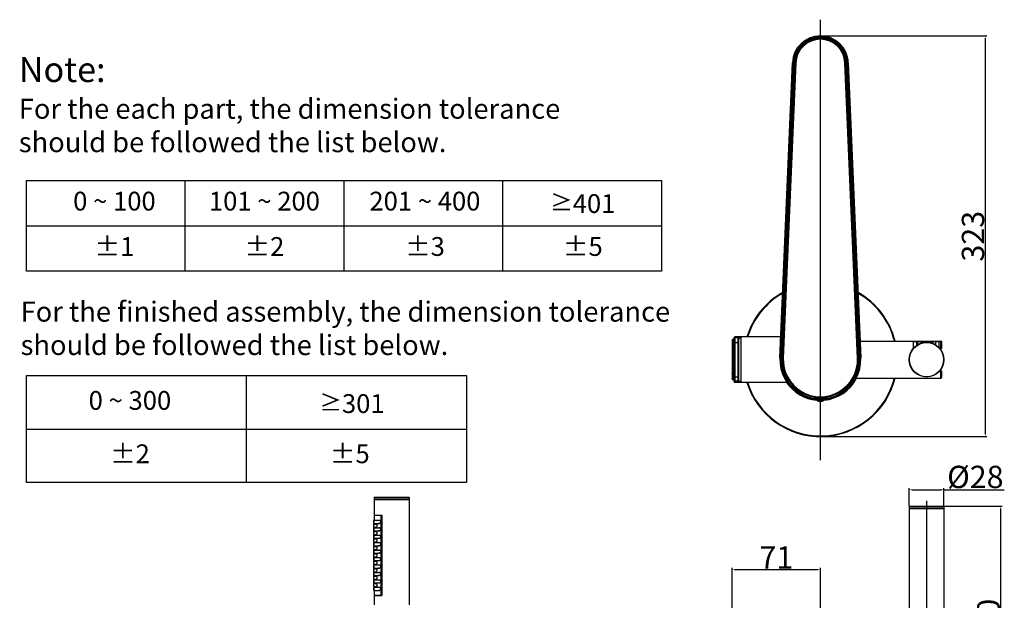
# Model space of a CAD drawing. Extents: x 1616 to 6079, y -3488 to 1953.
# Drawn here: x 5191 to 5985, y 1485 to 1953 of the extents above; entities that cross this region are included whole.
import ezdxf
from ezdxf.lldxf.tags import DXFTag

# ---------------------------------------------------------------- set-up
doc = ezdxf.new("R2010")
doc.units = 0
doc.header["$PDMODE"] = 35
doc.header["$PDSIZE"] = 3
for name, color, linetype in [('02___PRT_ALL_AXES', 7, 'Continuous'), ('1', 7, 'Continuous'), ('粗实线', 7, 'Continuous')]:
    doc.layers.add(name, color=color, linetype=linetype)
doc.styles.get("Standard").update_dxf_attribs({"font": 'arial.ttf', "height": 18})
tags = doc.linetypes.add('CENTER', pattern=[50.8, 31.75, -6.35, 6.35, -6.35]).pattern_tags.tags
tags[10:11] = [DXFTag(74, 4), DXFTag(75, 0), DXFTag(340, '0'), DXFTag(46, 1.0), DXFTag(50, 0.0), DXFTag(44, 0.0), DXFTag(45, 0.0)]
tags[8:9] = [DXFTag(74, 4), DXFTag(75, 0), DXFTag(340, '0'), DXFTag(46, 1.0), DXFTag(50, 0.0), DXFTag(44, 0.0), DXFTag(45, 0.0)]
tags[6:7] = [DXFTag(74, 4), DXFTag(75, 0), DXFTag(340, '0'), DXFTag(46, 1.0), DXFTag(50, 0.0), DXFTag(44, 0.0), DXFTag(45, 0.0)]
tags[4:5] = [DXFTag(74, 4), DXFTag(75, 0), DXFTag(340, '0'), DXFTag(46, 1.0), DXFTag(50, 0.0), DXFTag(44, 0.0), DXFTag(45, 0.0)]
doc.dimstyles.new('ISO-25_WS', dxfattribs={"dimtxt": 15, "dimasz": 2, "dimexe": 1.25, "dimexo": 0.625, "dimtad": 1, "dimdec": 0, "dimdsep": 46, "dimtxsty": 'Standard', "dimcen": 2.5, "dimadec": 0, "dimazin": 0, "dimtfac": 1, "dimtdec": 0, "dimtmove": 0, "dimatfit": 3, "dimfxl": 0, "dimtolj": 1, "dimtzin": 0, "dimarcsym": 0})

# ---------------------------------------------------------------- blocks, each defined once
blk = doc.blocks.new('*D20')
at = {"layer": 'Defpoints', "color": 0}
for p in [(5836.52, 1509.89), (5836.52, 1473.39), (5765.42, 1413.75)]:
    blk.add_point(p, dxfattribs=at)
at = {"layer": '粗实线', "color": 0, "lineweight": -2}
for p, q in [((5765.42, 1414.37), (5765.42, 1511.14)), ((5767.42, 1509.89), (5834.52, 1509.89)), ((5836.52, 1474.01), (5836.52, 1511.14))]:
    blk.add_line(p, q, dxfattribs=at)
at = {"layer": '粗实线', "color": 0}
for points in [[(5767.42, 1510.22), (5767.42, 1509.55), (5765.42, 1509.89)], [(5834.52, 1510.22), (5834.52, 1509.55), (5836.52, 1509.89)]]:
    blk.add_solid(points, dxfattribs=at)
at = {"layer": '粗实线', "color": 0, "insert": (5800.97, 1519.55), "char_height": 18, "attachment_point": 5}
blk.add_mtext('\\A1;71', dxfattribs=at)
blk = doc.blocks.new('*D24')
at = {"layer": 'Defpoints', "color": 0}
for p in [(5836.52, 1939.91), (5838.24, 1616.99), (5969.35, 1616.99)]:
    blk.add_point(p, dxfattribs=at)
at = {"layer": '粗实线', "color": 0, "lineweight": -2}
for p, q in [((5837.15, 1939.91), (5970.6, 1939.91)), ((5969.35, 1937.91), (5969.35, 1618.99)), ((5838.86, 1616.99), (5970.6, 1616.99))]:
    blk.add_line(p, q, dxfattribs=at)
at = {"layer": '粗实线', "color": 0}
for points in [[(5969.02, 1937.91), (5969.68, 1937.91), (5969.35, 1939.91)], [(5969.02, 1618.99), (5969.68, 1618.99), (5969.35, 1616.99)]]:
    blk.add_solid(points, dxfattribs=at)
at = {"layer": '粗实线', "color": 0, "insert": (5959.53, 1778.45), "char_height": 18, "attachment_point": 5, "rotation": 90}
blk.add_mtext('\\A1;323', dxfattribs=at)
blk = doc.blocks.new('*D26')
at = {"layer": 'Defpoints', "color": 0}
for p in [(5936.12, 1574.1), (5908.12, 1560.47), (5936.12, 1560.47)]:
    blk.add_point(p, dxfattribs=at)
at = {"layer": '粗实线', "color": 0, "lineweight": -2}
for p, q in [((5908.12, 1561.09), (5908.12, 1575.35)), ((5910.12, 1574.1), (5934.12, 1574.1)), ((5936.12, 1561.09), (5936.12, 1575.35)), ((5936.12, 1574.1), (5984.78, 1574.1))]:
    blk.add_line(p, q, dxfattribs=at)
at = {"layer": '粗实线', "color": 0}
for points in [[(5910.12, 1574.43), (5910.12, 1573.76), (5908.12, 1574.1)], [(5934.12, 1574.43), (5934.12, 1573.76), (5936.12, 1574.1)]]:
    blk.add_solid(points, dxfattribs=at)
at = {"layer": '粗实线', "color": 0, "insert": (5961.45, 1584.42), "char_height": 18, "attachment_point": 5}
blk.add_mtext('\\A1;%%C28', dxfattribs=at)
blk = doc.blocks.new('*D27')
at = {"layer": 'Defpoints', "color": 0}
for p in [(5935.87, 1560.72), (5936.12, 1370.72), (5981.78, 1370.72)]:
    blk.add_point(p, dxfattribs=at)
at = {"layer": '粗实线', "color": 0, "lineweight": -2}
for p, q in [((5936.5, 1560.72), (5983.03, 1560.72)), ((5981.78, 1558.72), (5981.78, 1372.72)), ((5936.75, 1370.72), (5983.03, 1370.72))]:
    blk.add_line(p, q, dxfattribs=at)
at = {"layer": '粗实线', "color": 0}
for points in [[(5981.45, 1558.72), (5982.11, 1558.72), (5981.78, 1560.72)], [(5981.45, 1372.72), (5982.11, 1372.72), (5981.78, 1370.72)]]:
    blk.add_solid(points, dxfattribs=at)
at = {"layer": '粗实线', "color": 0, "insert": (5971.97, 1465.72), "char_height": 18, "attachment_point": 5, "rotation": 90}
blk.add_mtext('\\A1;190', dxfattribs=at)

msp = doc.modelspace()

# ---------------------------------------------------------------- linework, layer by layer
at = {"color": 0, "linetype": 'CENTER', "ltscale": 2}
for p, q in [((5836.52, 1597.83), (5836.52, 1952.99)), ((5922.12, 1565.2), (5922.12, 1285.42)), ((5836.52, 641.5), (5836.52, 1510.89))]:
    msp.add_line(p, q, dxfattribs=at)
at = {"color": 0, "linetype": 'Continuous'}
for p, q in [((5803.95, 1680.34), (5814.02, 1918.34)), ((5804.45, 1680.32), (5814.52, 1918.32)), ((5804.95, 1680.3), (5815.02, 1918.3)), ((5805.89, 1680.26), (5815.96, 1918.26)), ((5816.22, 1918.25), (5806.15, 1680.25)), ((5816.69, 1918.23), (5806.62, 1680.23)), ((5814.02, 1918.34), (5814.52, 1918.32)), ((5816.69, 1918.23), (5815.02, 1918.3)), ((5858.02, 1918.3), (5856.35, 1918.23)), ((5866.42, 1680.23), (5856.35, 1918.23)), ((5866.89, 1680.25), (5856.82, 1918.25)), ((5857.08, 1918.26), (5867.15, 1680.26)), ((5858.02, 1918.3), (5868.09, 1680.3)), ((5859.02, 1918.34), (5858.52, 1918.32)), ((5858.52, 1918.32), (5868.59, 1680.32)), ((5859.02, 1918.34), (5869.09, 1680.34)), ((5765.42, 1694.6), (5765.42, 1663.34)), ((5766.46, 1695.33), (5765.75, 1695.07)), ((5765.75, 1695.07), (5765.75, 1662.87)), ((5766.46, 1695.02), (5765.75, 1694.77)), ((5766.46, 1694.53), (5765.75, 1694.27)), ((5766.46, 1690.95), (5765.75, 1690.69)), ((5766.46, 1695.33), (5766.46, 1662.61)), ((5767.12, 1661.17), (5767.12, 1696.77)), ((5767.62, 1697.27), (5767.62, 1660.67)), ((5767.62, 1696.93), (5772.42, 1696.93)), ((5771.08, 1696.45), (5767.62, 1696.45)), ((5767.62, 1692.87), (5769.92, 1692.87)), ((5769.92, 1695.81), (5769.92, 1662.12)), ((5770.42, 1695.31), (5770.42, 1662.62)), ((5772.42, 1696.93), (5772.42, 1661.01)), ((5913.87, 1693.22), (5911.37, 1693.22)), ((5913.62, 1693.47), (5911.62, 1693.47)), ((5919.87, 1693.22), (5914.87, 1693.22)), ((5914.87, 1693.22), (5914.87, 1690.92)), ((5915.12, 1693.47), (5917.12, 1693.47)), ((5919.62, 1693.47), (5917.62, 1693.47)), ((5925.87, 1693.22), (5920.87, 1693.22)), ((5920.87, 1693.22), (5920.87, 1692.9)), ((5921.12, 1693.47), (5923.12, 1693.47)), ((5925.62, 1693.47), (5923.62, 1693.47)), ((5931.87, 1693.22), (5926.87, 1693.22)), ((5926.87, 1693.22), (5926.87, 1692.17)), ((5927.12, 1693.47), (5929.12, 1693.47)), ((5931.62, 1693.47), (5929.62, 1693.47)), ((5933.62, 1687.97), (5933.62, 1693.97)), ((5934.12, 1693.47), (5934.12, 1687.97)), ((5934.12, 1687.97), (5932.77, 1687.97)), ((5803.95, 1680.34), (5804.45, 1680.32)), ((5806.62, 1680.23), (5804.95, 1680.3)), ((5868.09, 1680.3), (5866.42, 1680.23)), ((5869.09, 1680.34), (5868.59, 1680.32)), ((5766.46, 1666.99), (5765.75, 1667.24)), ((5868.1, 1671.32), (5868.19, 1671.32)), ((5932.76, 1669.97), (5934.12, 1669.97)), ((5933.62, 1663.97), (5933.62, 1669.97)), ((5934.12, 1669.97), (5934.12, 1664.47)), ((5766.46, 1663.41), (5765.75, 1663.66)), ((5766.46, 1662.91), (5765.75, 1663.16)), ((5766.46, 1662.61), (5765.75, 1662.87)), ((5767.62, 1665.06), (5769.92, 1665.06)), ((5771.08, 1661.48), (5767.62, 1661.48)), ((5772.42, 1661.01), (5767.62, 1661.01)), ((5476.93, 1567.97), (5504.93, 1567.97)), ((5504.93, 1566.34), (5476.93, 1566.34)), ((5504.93, 1566.09), (5476.93, 1566.09)), ((5477.18, 1568.22), (5504.68, 1568.22)), ((5477.18, 1566.34), (5477.18, 1566.09)), ((5504.68, 1566.34), (5504.68, 1566.09)), ((5908.12, 1560.47), (5908.12, 1558.84)), ((5908.12, 1560.47), (5936.12, 1560.47)), ((5936.12, 1558.84), (5908.12, 1558.84)), ((5908.12, 1558.59), (5908.12, 1370.72)), ((5936.12, 1558.59), (5908.12, 1558.59)), ((5908.37, 1560.72), (5935.87, 1560.72)), ((5908.37, 1558.84), (5908.37, 1558.59)), ((5935.87, 1558.84), (5935.87, 1558.59)), ((5936.12, 1560.47), (5936.12, 1558.84)), ((5936.12, 1558.59), (5936.12, 1370.72)), ((5476.43, 1549.22), (5476.43, 1547.22)), ((5476.68, 1549.47), (5476.68, 1546.97)), ((5476.68, 1549.47), (5481.13, 1549.47)), ((5476.93, 1553.72), (5482.95, 1553.72)), ((5476.93, 1553.47), (5482.95, 1553.47)), ((5482.6, 1488.97), (5482.6, 1553.47)), ((5482.95, 1553.72), (5482.95, 1488.72)), ((5476.43, 1546.22), (5476.43, 1544.22)), ((5476.43, 1543.22), (5476.43, 1541.22)), ((5476.43, 1540.22), (5476.43, 1538.22)), ((5476.68, 1546.97), (5481.14, 1546.97)), ((5476.68, 1543.97), (5476.68, 1546.47)), ((5476.68, 1546.47), (5478.53, 1546.47)), ((5476.68, 1543.97), (5478.53, 1543.97)), ((5476.68, 1543.47), (5476.68, 1540.97)), ((5476.68, 1543.47), (5481.13, 1543.47)), ((5476.68, 1540.97), (5481.14, 1540.97)), ((5476.68, 1537.97), (5476.68, 1540.47)), ((5476.68, 1540.47), (5478.53, 1540.47)), ((5476.43, 1537.22), (5476.43, 1535.22)), ((5476.43, 1534.22), (5476.43, 1532.22)), ((5476.68, 1537.97), (5478.53, 1537.97)), ((5476.68, 1537.47), (5476.68, 1534.97)), ((5476.68, 1537.47), (5481.13, 1537.47)), ((5476.68, 1534.97), (5481.14, 1534.97)), ((5476.68, 1531.97), (5476.68, 1534.47)), ((5476.68, 1534.47), (5478.53, 1534.47)), ((5476.68, 1531.97), (5478.53, 1531.97)), ((5476.43, 1531.22), (5476.43, 1529.22)), ((5476.43, 1528.22), (5476.43, 1526.22)), ((5476.43, 1525.22), (5476.43, 1523.22)), ((5476.68, 1531.47), (5476.68, 1528.97)), ((5476.68, 1531.47), (5481.13, 1531.47)), ((5476.68, 1528.97), (5481.14, 1528.97)), ((5476.68, 1525.97), (5476.68, 1528.47)), ((5476.68, 1528.47), (5478.53, 1528.47)), ((5476.68, 1525.97), (5478.53, 1525.97)), ((5476.68, 1525.47), (5476.68, 1522.97)), ((5476.68, 1525.47), (5481.13, 1525.47)), ((5476.43, 1522.22), (5476.43, 1520.22)), ((5476.43, 1519.22), (5476.43, 1517.22)), ((5476.43, 1516.22), (5476.43, 1514.22)), ((5476.68, 1522.97), (5481.14, 1522.97)), ((5476.68, 1519.97), (5476.68, 1522.47)), ((5476.68, 1522.47), (5478.53, 1522.47)), ((5476.68, 1519.97), (5478.53, 1519.97)), ((5476.68, 1519.47), (5476.68, 1516.97)), ((5476.68, 1519.47), (5481.13, 1519.47)), ((5476.68, 1516.97), (5481.14, 1516.97)), ((5476.68, 1513.97), (5476.68, 1516.47)), ((5476.68, 1516.47), (5478.53, 1516.47)), ((5476.43, 1513.22), (5476.43, 1511.22)), ((5476.43, 1510.22), (5476.43, 1508.22)), ((5476.68, 1513.97), (5478.53, 1513.97)), ((5476.68, 1513.47), (5476.68, 1510.97)), ((5476.68, 1513.47), (5481.13, 1513.47)), ((5476.68, 1510.97), (5481.14, 1510.97)), ((5476.68, 1507.97), (5476.68, 1510.47)), ((5476.68, 1510.47), (5478.53, 1510.47)), ((5476.68, 1507.97), (5478.53, 1507.97)), ((5476.43, 1507.22), (5476.43, 1505.22)), ((5476.43, 1504.22), (5476.43, 1502.22)), ((5476.43, 1501.22), (5476.43, 1499.22)), ((5476.68, 1507.47), (5476.68, 1504.97)), ((5476.68, 1507.47), (5481.13, 1507.47)), ((5476.68, 1504.97), (5481.14, 1504.97)), ((5476.68, 1501.97), (5476.68, 1504.47)), ((5476.68, 1504.47), (5478.53, 1504.47)), ((5476.68, 1501.97), (5478.53, 1501.97)), ((5476.68, 1501.47), (5476.68, 1498.97)), ((5476.68, 1501.47), (5481.13, 1501.47)), ((5476.43, 1498.22), (5476.43, 1496.22)), ((5476.43, 1495.22), (5476.43, 1493.22)), ((5476.68, 1498.97), (5481.14, 1498.97)), ((5476.68, 1495.97), (5476.68, 1498.47)), ((5476.68, 1498.47), (5478.53, 1498.47)), ((5476.68, 1495.97), (5478.53, 1495.97)), ((5476.68, 1495.47), (5476.68, 1492.97)), ((5476.68, 1495.47), (5481.13, 1495.47)), ((5476.68, 1492.97), (5481.14, 1492.97)), ((5476.93, 1488.97), (5482.95, 1488.97)), ((5482.95, 1488.72), (5476.93, 1488.72))]:
    msp.add_line(p, q, dxfattribs=at)
at = {"color": 0}
for p, q in [((5196.68, 1750.27), (5196.68, 1823.42)), ((5196.68, 1823.42), (5708.48, 1823.42)), ((5324.63, 1750.27), (5324.63, 1823.42)), ((5452.58, 1750.27), (5452.58, 1823.42)), ((5580.53, 1750.27), (5580.53, 1823.42)), ((5708.48, 1823.42), (5708.48, 1750.27)), ((5196.68, 1786.85), (5708.48, 1786.85)), ((5708.48, 1750.27), (5196.68, 1750.27)), ((5196.68, 1580.01), (5196.68, 1666.06)), ((5196.68, 1666.06), (5551.15, 1666.06)), ((5373.92, 1580.01), (5373.92, 1666.06)), ((5373.92, 1580.01), (5373.92, 1666.06)), ((5551.15, 1666.06), (5551.15, 1580.01)), ((5196.68, 1623.04), (5373.92, 1623.04)), ((5373.92, 1623.04), (5551.15, 1623.04)), ((5551.15, 1580.01), (5196.68, 1580.01))]:
    msp.add_line(p, q, dxfattribs=at)
at = {"color": 0, "linetype": 'Continuous'}
for radius in [14, 13.75]:
    msp.add_circle((5922.12, 1678.97), radius, dxfattribs=at)
for centre, radius, start, end in [((5836.52, 1917.39), 22.52, 2.423, 177.577), ((5836.52, 1917.39), 22.02, 2.423, 177.577), ((5836.52, 1917.39), 21.52, 2.423, 177.577), ((5836.52, 1917.39), 20.58, 2.423, 177.577), ((5836.52, 1917.39), 20.32, 2.423, 177.577), ((5836.52, 1917.39), 19.85, 2.423, 177.577), ((5836.52, 1678.97), 62, 119.36421, 162.8043), ((5836.52, 1678.97), 61.5, 119.65678, 162.66051), ((5836.52, 1678.97), 62, 14.02047, 60.63579), ((5836.52, 1678.97), 61.5, 14.13774, 60.34322), ((5765.92, 1694.6), 0.5, 110, 180), ((5765.91, 1694.31), 0.486, 162.24332, 179.93156), ((5766.12, 1696.27), 1, 290, 0), ((5767.62, 1696.77), 0.5, 90, 180), ((5767.62, 1695.96), 0.495, 134.75904, 179.96769), ((5767.62, 1695.95), 0.502, 89.96834, 134.75969), ((5911.62, 1693.22), 0.25, 90, 180), ((5913.62, 1693.22), 0.25, 0, 90), ((5915.12, 1693.22), 0.25, 90, 180), ((5917.12, 1693.22), 0.25, 0, 90), ((5917.62, 1693.22), 0.25, 90, 180), ((5919.62, 1693.22), 0.25, 0, 90), ((5921.12, 1693.22), 0.25, 90, 180), ((5923.12, 1693.22), 0.25, 0, 90), ((5923.62, 1693.22), 0.25, 90, 180), ((5925.62, 1693.22), 0.25, 0, 90), ((5927.12, 1693.22), 0.25, 90, 180), ((5929.12, 1693.22), 0.25, 0, 90), ((5929.62, 1693.22), 0.25, 90, 180), ((5931.62, 1693.22), 0.25, 0, 90), ((5933.62, 1693.47), 0.5, 0, 90), ((5836.52, 1678.97), 32.6, 177.577, 2.423), ((5836.52, 1678.97), 32.1, 177.577, 2.423), ((5836.52, 1678.97), 31.6, 177.577, 2.423), ((5836.52, 1678.97), 30.66, 177.577, 2.423), ((5836.52, 1678.97), 30.4, 177.577, 2.423), ((5836.52, 1678.97), 29.93, 177.577, 2.423), ((5765.91, 1663.63), 0.486, 180.06844, 197.75668), ((5765.92, 1663.34), 0.5, 180, 250), ((5766.12, 1661.67), 1, 0, 70), ((5766.15, 1661.99), 0.967, 0.0269, 26.62847), ((5767.62, 1661.98), 0.495, 180.03231, 225.24096), ((5767.62, 1661.17), 0.5, 180, 270), ((5767.62, 1661.98), 0.502, 225.24031, 270.03166), ((5836.52, 1678.97), 62, 197.1957, 345.97953), ((5836.52, 1678.97), 61.5, 197.33949, 345.86226), ((5836.52, 1678.97), 32.8, 213.99506, 265.00798), ((5836.52, 1678.97), 32.8, 274.99202, 332.77708), ((5933.62, 1664.47), 0.5, 270, 0), ((5834.18, 1646.57), 0.2, 270, 320.55948), ((5838.86, 1646.57), 0.2, 219.44345, 270), ((5477.18, 1567.97), 0.25, 90, 180), ((5504.68, 1567.97), 0.25, 0, 90), ((5908.37, 1560.47), 0.25, 90, 180), ((5935.87, 1560.47), 0.25, 0, 90), ((5476.68, 1549.22), 0.25, 90, 180), ((5476.68, 1547.22), 0.25, 180, 270), ((5476.68, 1546.22), 0.25, 90, 180), ((5476.68, 1544.22), 0.25, 180, 270), ((5476.68, 1543.22), 0.25, 90, 180), ((5476.68, 1541.22), 0.25, 180, 270), ((5476.68, 1540.22), 0.25, 90, 180), ((5476.68, 1538.22), 0.25, 180, 270), ((5476.68, 1537.22), 0.25, 90, 180), ((5476.68, 1535.22), 0.25, 180, 270), ((5476.68, 1534.22), 0.25, 90, 180), ((5476.68, 1532.22), 0.25, 180, 270), ((5476.68, 1531.22), 0.25, 90, 180), ((5476.68, 1529.22), 0.25, 180, 270), ((5476.68, 1528.22), 0.25, 90, 180), ((5476.68, 1526.22), 0.25, 180, 270), ((5476.68, 1525.22), 0.25, 90, 180), ((5476.68, 1523.22), 0.25, 180, 270), ((5476.68, 1522.22), 0.25, 90, 180), ((5476.68, 1520.22), 0.25, 180, 270), ((5476.68, 1519.22), 0.25, 90, 180), ((5476.68, 1517.22), 0.25, 180, 270), ((5476.68, 1516.22), 0.25, 90, 180), ((5476.68, 1514.22), 0.25, 180, 270), ((5476.68, 1513.22), 0.25, 90, 180), ((5476.68, 1511.22), 0.25, 180, 270), ((5476.68, 1510.22), 0.25, 90, 180), ((5476.68, 1508.22), 0.25, 180, 270), ((5476.68, 1507.22), 0.25, 90, 180), ((5476.68, 1505.22), 0.25, 180, 270), ((5476.68, 1504.22), 0.25, 90, 180), ((5476.68, 1502.22), 0.25, 180, 270), ((5476.68, 1501.22), 0.25, 90, 180), ((5476.68, 1499.22), 0.25, 180, 270), ((5476.68, 1498.22), 0.25, 90, 180), ((5476.68, 1496.22), 0.25, 180, 270), ((5476.68, 1495.22), 0.25, 90, 180), ((5476.68, 1493.22), 0.25, 180, 270)]:
    msp.add_arc(centre, radius, start, end, dxfattribs=at)
for points, start_tangent, end_tangent in [([(5765.75, 1694.27), (5765.51, 1694.09), (5765.42, 1693.8)], (-0.940428, -0.339992), (0, -1)), ([(5765.75, 1690.69), (5765.51, 1690.51), (5765.42, 1690.22)], (-0.940428, -0.339992), (0, -1)), ([(5765.75, 1694.77), (5765.56, 1694.65), (5765.44, 1694.46)], (-0.941717, -0.336406), (-0.30561, -0.952157)), ([(5766.46, 1695.02), (5766.73, 1695.17), (5766.94, 1695.38), (5767.07, 1695.65), (5767.12, 1695.95)], (0.941717, 0.336406), (0, 1)), ([(5766.46, 1694.53), (5766.73, 1694.67), (5766.94, 1694.89), (5767.07, 1695.16), (5767.12, 1695.46)], (0.940428, 0.339992), (0, 1)), ([(5766.46, 1690.95), (5766.73, 1691.09), (5766.94, 1691.31), (5767.07, 1691.58), (5767.12, 1691.88)], (0.940428, 0.339992), (0, 1)), ([(5767.16, 1696.62), (5767.12, 1696.44)], (-0.388321, -0.921524), (0, -1)), ([(5767.62, 1692.87), (5767.43, 1692.83), (5767.27, 1692.73), (5767.16, 1692.57), (5767.12, 1692.38)], (-1, 0), (0, -1)), ([(5767.62, 1696.93), (5767.34, 1696.84), (5767.16, 1696.62)], (-1, 0), (-0.388321, -0.921524)), ([(5771.08, 1696.45), (5770.62, 1696.3), (5770.42, 1696.22), (5770.26, 1696.14), (5770.12, 1696.06), (5770.01, 1695.97), (5769.92, 1695.81)], (-0.958698, -0.284425), (0.000417, -1)), ([(5770.42, 1695.31), (5770.38, 1695.5), (5770.27, 1695.66), (5770.11, 1695.77), (5769.92, 1695.81)], (0, 1), (-1, 0)), ([(5770.42, 1692.38), (5770.38, 1692.57), (5770.27, 1692.73), (5770.11, 1692.83), (5769.92, 1692.87)], (0, 1), (-1, 0)), ([(5771.35, 1696.35), (5770.98, 1696.12), (5770.83, 1695.99), (5770.69, 1695.86), (5770.42, 1695.31)], (-0.878286, -0.478135), (0.000097, -1)), ([(5772.42, 1696.93), (5772.07, 1696.79), (5771.08, 1696.45)], (-0.921702, -0.387899), (-0.959487, -0.281752)), ([(5771.35, 1696.35), (5771.22, 1696.43), (5771.08, 1696.45)], (-0.783749, 0.621078), (-0.998984, 0.045064)), ([(5772.42, 1696.93), (5772.14, 1696.78), (5771.35, 1696.35)], (-0.877101, -0.480305), (-0.877917, -0.478813)), ([(5765.75, 1667.24), (5765.51, 1667.43), (5765.42, 1667.71)], (-0.940428, 0.339992), (0, 1)), ([(5766.46, 1666.99), (5766.73, 1666.84), (5766.94, 1666.62), (5767.07, 1666.35), (5767.12, 1666.05)], (0.940428, -0.339992), (0, -1)), ([(5765.75, 1663.66), (5765.51, 1663.84), (5765.42, 1664.13)], (-0.940428, 0.339992), (0, 1)), ([(5765.75, 1663.16), (5765.56, 1663.29), (5765.44, 1663.48)], (-0.941717, 0.336406), (-0.30561, 0.952157)), ([(5766.46, 1663.41), (5766.73, 1663.26), (5766.94, 1663.04), (5767.07, 1662.77), (5767.12, 1662.47)], (0.940428, -0.339992), (0, -1)), ([(5766.46, 1662.91), (5766.79, 1662.72), (5767.02, 1662.42)], (0.941717, -0.336406), (0.447864, -0.894102)), ([(5767.62, 1665.06), (5767.43, 1665.1), (5767.27, 1665.21), (5767.16, 1665.37), (5767.12, 1665.56)], (-1, 0), (0, 1)), ([(5767.16, 1661.31), (5767.12, 1661.5)], (-0.388321, 0.921524), (0, 1)), ([(5767.62, 1661.01), (5767.34, 1661.09), (5767.16, 1661.31)], (-1, 0), (-0.388321, 0.921524)), ([(5770.42, 1665.56), (5770.38, 1665.37), (5770.27, 1665.21), (5770.11, 1665.1), (5769.92, 1665.06)], (0, -1), (-1, 0)), ([(5770.42, 1662.62), (5770.38, 1662.43), (5770.27, 1662.27), (5770.11, 1662.16), (5769.92, 1662.12)], (0, -1), (-1, 0)), ([(5769.92, 1662.12), (5770.01, 1661.96), (5770.12, 1661.88), (5770.26, 1661.8), (5770.42, 1661.72), (5770.62, 1661.64), (5771.08, 1661.48)], (-0.000401, -1), (0.958653, -0.284577)), ([(5770.42, 1662.62), (5770.69, 1662.07), (5770.83, 1661.94), (5770.98, 1661.82), (5771.35, 1661.58)], (-0.000093, -1), (0.878167, -0.478355)), ([(5771.35, 1661.58), (5771.22, 1661.51), (5771.08, 1661.48)], (-0.783808, -0.621003), (-0.99899, -0.044923)), ([(5771.08, 1661.48), (5771.4, 1661.38), (5772.42, 1661.01)], (0.959487, -0.281752), (0.921702, -0.387899)), ([(5771.35, 1661.58), (5771.6, 1661.44), (5772.42, 1661.01)], (0.877917, -0.478813), (0.877101, -0.480305))]:
    msp.add_spline(points, degree=3, dxfattribs=dict(at, start_tangent=start_tangent, end_tangent=end_tangent))
at = {"layer": '02___PRT_ALL_AXES', "color": 0, "linetype": 'Continuous'}
for p, q in [((5804.67, 1697.27), (5767.62, 1697.27)), ((5868.51, 1693.97), (5933.62, 1693.97)), ((5911.37, 1693.22), (5911.37, 1687.93)), ((5913.87, 1693.22), (5913.87, 1690.28)), ((5917.37, 1693.22), (5917.37, 1692.14)), ((5919.87, 1693.22), (5919.87, 1692.8)), ((5923.37, 1693.22), (5923.37, 1692.92)), ((5925.87, 1693.22), (5925.87, 1692.45)), ((5929.37, 1693.22), (5929.37, 1690.92)), ((5931.87, 1693.22), (5931.87, 1688.99)), ((5809.67, 1660.67), (5767.62, 1660.67)), ((5865.46, 1663.97), (5933.62, 1663.97)), ((5833.67, 1646.18), (5839.38, 1646.18)), ((5833.72, 1646.37), (5839.32, 1646.37)), ((5836.41, 1645.37), (5836.64, 1645.37)), ((5476.93, 1567.97), (5476.93, 1566.34)), ((5476.93, 1566.09), (5476.93, 1553.72)), ((5504.93, 1567.97), (5504.93, 1566.34)), ((5504.93, 1566.09), (5504.93, 1481.22)), ((5908.12, 1560.47), (5908.12, 1558.84)), ((5908.12, 1558.59), (5908.12, 1370.72)), ((5936.12, 1560.47), (5936.12, 1558.84)), ((5936.12, 1558.59), (5936.12, 1370.72)), ((5476.68, 1549.47), (5481.13, 1549.47)), ((5476.93, 1553.47), (5476.93, 1549.47)), ((5476.68, 1546.97), (5481.14, 1546.97)), ((5476.68, 1543.47), (5481.13, 1543.47)), ((5476.68, 1540.97), (5481.14, 1540.97)), ((5476.93, 1546.97), (5476.93, 1546.57)), ((5476.93, 1546.57), (5476.94, 1546.49)), ((5476.94, 1543.95), (5476.93, 1543.87)), ((5476.93, 1543.87), (5476.93, 1543.47)), ((5476.93, 1540.97), (5476.93, 1540.57)), ((5476.93, 1540.57), (5476.94, 1540.49)), ((5476.68, 1537.47), (5481.13, 1537.47)), ((5476.68, 1534.97), (5481.14, 1534.97)), ((5476.94, 1537.95), (5476.93, 1537.87)), ((5476.93, 1537.87), (5476.93, 1537.47)), ((5476.93, 1534.97), (5476.93, 1534.57)), ((5476.93, 1534.57), (5476.94, 1534.49)), ((5476.94, 1531.95), (5476.93, 1531.87)), ((5476.93, 1531.87), (5476.93, 1531.47)), ((5476.68, 1531.47), (5481.13, 1531.47)), ((5476.68, 1528.97), (5481.14, 1528.97)), ((5476.68, 1525.47), (5481.13, 1525.47)), ((5476.93, 1528.97), (5476.93, 1528.57)), ((5476.93, 1528.57), (5476.94, 1528.49)), ((5476.94, 1525.95), (5476.93, 1525.87)), ((5476.93, 1525.87), (5476.93, 1525.47)), ((5476.68, 1522.97), (5481.14, 1522.97)), ((5476.68, 1519.47), (5481.13, 1519.47)), ((5476.68, 1516.97), (5481.14, 1516.97)), ((5476.93, 1522.97), (5476.93, 1522.57)), ((5476.93, 1522.57), (5476.94, 1522.49)), ((5476.94, 1519.95), (5476.93, 1519.87)), ((5476.93, 1519.87), (5476.93, 1519.47)), ((5476.93, 1516.97), (5476.93, 1516.57)), ((5476.93, 1516.57), (5476.94, 1516.49)), ((5476.68, 1513.47), (5481.13, 1513.47)), ((5476.68, 1510.97), (5481.14, 1510.97)), ((5476.94, 1513.95), (5476.93, 1513.87)), ((5476.93, 1513.87), (5476.93, 1513.47)), ((5476.93, 1510.97), (5476.93, 1510.57)), ((5476.93, 1510.57), (5476.94, 1510.49)), ((5476.94, 1507.95), (5476.93, 1507.87)), ((5476.68, 1507.47), (5481.13, 1507.47)), ((5476.68, 1504.97), (5481.14, 1504.97)), ((5476.68, 1501.47), (5481.13, 1501.47)), ((5476.93, 1507.87), (5476.93, 1507.47)), ((5476.93, 1504.97), (5476.93, 1504.57)), ((5476.93, 1504.57), (5476.94, 1504.49)), ((5476.94, 1501.95), (5476.93, 1501.87)), ((5476.93, 1501.87), (5476.93, 1501.47)), ((5476.68, 1498.97), (5481.14, 1498.97)), ((5476.68, 1495.47), (5481.13, 1495.47)), ((5476.68, 1492.97), (5481.14, 1492.97)), ((5476.93, 1498.97), (5476.93, 1498.57)), ((5476.93, 1498.57), (5476.94, 1498.49)), ((5476.94, 1495.95), (5476.93, 1495.87)), ((5476.93, 1495.87), (5476.93, 1495.47)), ((5476.93, 1492.97), (5476.93, 1488.97)), ((5476.93, 1488.72), (5476.93, 1481.22))]:
    msp.add_line(p, q, dxfattribs=at)
for centre, radius, start, end in [((5833.72, 1646.27), 0.1, 90, 236.76881), ((5836.41, 1650.37), 5, 236.76881, 270), ((5836.64, 1650.37), 5, 270, 303.23119), ((5839.32, 1646.27), 0.1, 303.23119, 90)]:
    msp.add_arc(centre, radius, start, end, dxfattribs=at)
for points, start_tangent, end_tangent in [([(5477.26, 1549.47), (5477.31, 1549.54), (5477.37, 1549.57)], (0.485784, 0.874079), (1, 0)), ([(5477.37, 1549.57), (5477.41, 1549.56), (5477.51, 1549.47)], (1, 0), (0.601755, -0.798681)), ([(5480.21, 1549.48), (5480.32, 1549.52), (5480.65, 1549.57)], (0.907062, 0.420998), (1, 0)), ([(5480.65, 1549.57), (5480.77, 1549.56), (5481.13, 1549.47)], (1, 0), (0.931459, -0.363845)), ([(5481.13, 1549.47), (5481.45, 1549.3), (5481.75, 1549.04), (5481.98, 1548.68), (5482.08, 1548.22), (5481.99, 1547.77), (5481.76, 1547.4), (5481.46, 1547.14), (5481.14, 1546.97)], (0.931459, -0.363845), (-0.929729, -0.368243)), ([(5477.37, 1546.87), (5477.31, 1546.89), (5477.26, 1546.96)], (-1, 0), (-0.486436, 0.873716)), ([(5477.26, 1543.47), (5477.31, 1543.54), (5477.37, 1543.57)], (0.485784, 0.874079), (1, 0)), ([(5477.37, 1540.87), (5477.31, 1540.89), (5477.26, 1540.96)], (-1, 0), (-0.486436, 0.873716)), ([(5477.51, 1546.96), (5477.48, 1546.92), (5477.37, 1546.87)], (-0.600818, -0.799386), (-1, 0)), ([(5477.37, 1543.57), (5477.41, 1543.56), (5477.51, 1543.47)], (1, 0), (0.601755, -0.798681)), ([(5477.51, 1540.96), (5477.48, 1540.92), (5477.37, 1540.87)], (-0.600818, -0.799386), (-1, 0)), ([(5478.06, 1546.47), (5478.16, 1546.54), (5478.28, 1546.57)], (0.732345, 0.680934), (1, 0)), ([(5478.28, 1543.87), (5478.16, 1543.89), (5478.06, 1543.96)], (-1, 0), (-0.732689, 0.680563)), ([(5478.06, 1540.47), (5478.16, 1540.54), (5478.28, 1540.57)], (0.732345, 0.680934), (1, 0)), ([(5478.28, 1546.57), (5478.34, 1546.56), (5478.53, 1546.47)], (1, 0), (0.796041, -0.605242)), ([(5478.53, 1543.97), (5478.47, 1543.92), (5478.28, 1543.87)], (-0.79514, -0.606426), (-1, 0)), ([(5478.28, 1540.57), (5478.34, 1540.56), (5478.53, 1540.47)], (1, 0), (0.796041, -0.605242)), ([(5478.53, 1546.47), (5478.71, 1546.28), (5478.87, 1546), (5479.01, 1545.22), (5478.87, 1544.44), (5478.71, 1544.16), (5478.53, 1543.97)], (0.796041, -0.605242), (-0.79514, -0.606426)), ([(5478.53, 1540.47), (5478.71, 1540.28), (5478.87, 1540), (5479.01, 1539.22), (5478.87, 1538.44), (5478.71, 1538.16), (5478.53, 1537.97)], (0.796041, -0.605242), (-0.79514, -0.606426)), ([(5480.65, 1546.87), (5480.32, 1546.92), (5480.21, 1546.96)], (-1, 0), (-0.907532, 0.419983)), ([(5480.21, 1543.48), (5480.32, 1543.52), (5480.65, 1543.57)], (0.907062, 0.420997), (1, 0)), ([(5480.65, 1540.87), (5480.32, 1540.92), (5480.21, 1540.96)], (-1, 0), (-0.907533, 0.419981)), ([(5481.14, 1546.97), (5481.02, 1546.92), (5480.65, 1546.87)], (-0.929729, -0.368243), (-1, 0)), ([(5480.65, 1543.57), (5480.77, 1543.56), (5481.13, 1543.47)], (1, 0), (0.931459, -0.363845)), ([(5481.14, 1540.97), (5481.02, 1540.92), (5480.65, 1540.87)], (-0.929728, -0.368246), (-1, 0)), ([(5481.13, 1543.47), (5481.45, 1543.3), (5481.75, 1543.04), (5481.98, 1542.68), (5482.08, 1542.22), (5481.99, 1541.77), (5481.76, 1541.4), (5481.46, 1541.14), (5481.14, 1540.97)], (0.931459, -0.363845), (-0.929728, -0.368246)), ([(5477.26, 1537.47), (5477.31, 1537.54), (5477.37, 1537.57)], (0.485784, 0.874079), (1, 0)), ([(5477.37, 1534.87), (5477.31, 1534.89), (5477.26, 1534.96)], (-1, 0), (-0.486436, 0.873716)), ([(5477.37, 1537.57), (5477.41, 1537.56), (5477.51, 1537.47)], (1, 0), (0.601755, -0.798681)), ([(5477.51, 1534.96), (5477.48, 1534.92), (5477.37, 1534.87)], (-0.600818, -0.799386), (-1, 0)), ([(5478.28, 1537.87), (5478.16, 1537.89), (5478.06, 1537.96)], (-1, 0), (-0.732689, 0.680563)), ([(5478.06, 1534.47), (5478.16, 1534.54), (5478.28, 1534.57)], (0.732345, 0.680934), (1, 0)), ([(5478.28, 1531.87), (5478.16, 1531.89), (5478.06, 1531.96)], (-1, 0), (-0.732689, 0.680563)), ([(5478.53, 1537.97), (5478.47, 1537.92), (5478.28, 1537.87)], (-0.79514, -0.606426), (-1, 0)), ([(5478.28, 1534.57), (5478.34, 1534.56), (5478.53, 1534.47)], (1, 0), (0.796041, -0.605242)), ([(5478.53, 1531.97), (5478.47, 1531.92), (5478.28, 1531.87)], (-0.79514, -0.606426), (-1, 0)), ([(5478.53, 1534.47), (5478.71, 1534.28), (5478.87, 1534), (5479.01, 1533.22), (5478.87, 1532.44), (5478.71, 1532.16), (5478.53, 1531.97)], (0.796041, -0.605242), (-0.79514, -0.606426)), ([(5480.21, 1537.48), (5480.32, 1537.52), (5480.65, 1537.57)], (0.907062, 0.420997), (1, 0)), ([(5480.65, 1534.87), (5480.32, 1534.92), (5480.21, 1534.96)], (-1, 0), (-0.907533, 0.419981)), ([(5480.65, 1537.57), (5480.77, 1537.56), (5481.13, 1537.47)], (1, 0), (0.931459, -0.363845)), ([(5481.14, 1534.97), (5481.02, 1534.92), (5480.65, 1534.87)], (-0.929728, -0.368246), (-1, 0)), ([(5481.13, 1537.47), (5481.45, 1537.3), (5481.75, 1537.04), (5481.98, 1536.68), (5482.08, 1536.22), (5481.99, 1535.77), (5481.76, 1535.4), (5481.46, 1535.14), (5481.14, 1534.97)], (0.931459, -0.363845), (-0.929728, -0.368246)), ([(5477.26, 1531.47), (5477.31, 1531.54), (5477.37, 1531.57)], (0.485784, 0.874079), (1, 0)), ([(5477.37, 1528.87), (5477.31, 1528.89), (5477.26, 1528.96)], (-1, 0), (-0.486436, 0.873716)), ([(5477.26, 1525.47), (5477.31, 1525.54), (5477.37, 1525.57)], (0.485784, 0.874079), (1, 0)), ([(5477.37, 1531.57), (5477.41, 1531.56), (5477.51, 1531.47)], (1, 0), (0.601755, -0.798681)), ([(5477.51, 1528.96), (5477.48, 1528.92), (5477.37, 1528.87)], (-0.600818, -0.799386), (-1, 0)), ([(5477.37, 1525.57), (5477.41, 1525.56), (5477.51, 1525.47)], (1, 0), (0.601755, -0.798681)), ([(5478.06, 1528.47), (5478.16, 1528.54), (5478.28, 1528.57)], (0.732345, 0.680934), (1, 0)), ([(5478.28, 1525.87), (5478.16, 1525.89), (5478.06, 1525.96)], (-1, 0), (-0.732689, 0.680563)), ([(5478.28, 1528.57), (5478.34, 1528.56), (5478.53, 1528.47)], (1, 0), (0.796041, -0.605242)), ([(5478.53, 1525.97), (5478.47, 1525.92), (5478.28, 1525.87)], (-0.79514, -0.606426), (-1, 0)), ([(5478.53, 1528.47), (5478.71, 1528.28), (5478.87, 1528), (5479.01, 1527.22), (5478.87, 1526.44), (5478.71, 1526.16), (5478.53, 1525.97)], (0.796041, -0.605242), (-0.79514, -0.606426)), ([(5480.21, 1531.48), (5480.32, 1531.52), (5480.65, 1531.57)], (0.907062, 0.420997), (1, 0)), ([(5480.65, 1528.87), (5480.32, 1528.92), (5480.21, 1528.96)], (-1, 0), (-0.907533, 0.419981)), ([(5480.21, 1525.48), (5480.32, 1525.52), (5480.65, 1525.57)], (0.907062, 0.420997), (1, 0)), ([(5480.65, 1531.57), (5480.77, 1531.56), (5481.13, 1531.47)], (1, 0), (0.931459, -0.363845)), ([(5481.14, 1528.97), (5481.02, 1528.92), (5480.65, 1528.87)], (-0.929728, -0.368246), (-1, 0)), ([(5480.65, 1525.57), (5480.77, 1525.56), (5481.13, 1525.47)], (1, 0), (0.931459, -0.363845)), ([(5481.13, 1531.47), (5481.45, 1531.3), (5481.75, 1531.04), (5481.98, 1530.68), (5482.08, 1530.22), (5481.99, 1529.77), (5481.76, 1529.4), (5481.46, 1529.14), (5481.14, 1528.97)], (0.931459, -0.363845), (-0.929728, -0.368246)), ([(5481.13, 1525.47), (5481.45, 1525.3), (5481.75, 1525.04), (5481.98, 1524.68), (5482.08, 1524.22), (5481.99, 1523.77), (5481.76, 1523.4), (5481.46, 1523.14), (5481.14, 1522.97)], (0.931459, -0.363845), (-0.929728, -0.368246)), ([(5477.37, 1522.87), (5477.31, 1522.89), (5477.26, 1522.96)], (-1, 0), (-0.486436, 0.873716)), ([(5477.26, 1519.47), (5477.31, 1519.54), (5477.37, 1519.57)], (0.485784, 0.874079), (1, 0)), ([(5477.37, 1516.87), (5477.31, 1516.89), (5477.26, 1516.96)], (-1, 0), (-0.486436, 0.873716)), ([(5477.51, 1522.96), (5477.48, 1522.92), (5477.37, 1522.87)], (-0.600818, -0.799386), (-1, 0)), ([(5477.37, 1519.57), (5477.41, 1519.56), (5477.51, 1519.47)], (1, 0), (0.601755, -0.798681)), ([(5477.51, 1516.96), (5477.48, 1516.92), (5477.37, 1516.87)], (-0.600818, -0.799386), (-1, 0)), ([(5478.06, 1522.47), (5478.16, 1522.54), (5478.28, 1522.57)], (0.732345, 0.680934), (1, 0)), ([(5478.28, 1519.87), (5478.16, 1519.89), (5478.06, 1519.96)], (-1, 0), (-0.732689, 0.680563)), ([(5478.06, 1516.47), (5478.16, 1516.54), (5478.28, 1516.57)], (0.732345, 0.680934), (1, 0)), ([(5478.28, 1522.57), (5478.34, 1522.56), (5478.53, 1522.47)], (1, 0), (0.796041, -0.605242)), ([(5478.53, 1519.97), (5478.47, 1519.92), (5478.28, 1519.87)], (-0.79514, -0.606426), (-1, 0)), ([(5478.28, 1516.57), (5478.34, 1516.56), (5478.53, 1516.47)], (1, 0), (0.796041, -0.605242)), ([(5478.53, 1522.47), (5478.71, 1522.28), (5478.87, 1522), (5479.01, 1521.22), (5478.87, 1520.44), (5478.71, 1520.16), (5478.53, 1519.97)], (0.796041, -0.605242), (-0.79514, -0.606426)), ([(5478.53, 1516.47), (5478.71, 1516.28), (5478.87, 1516), (5479.01, 1515.22), (5478.87, 1514.44), (5478.71, 1514.16), (5478.53, 1513.97)], (0.796041, -0.605242), (-0.79514, -0.606426)), ([(5480.65, 1522.87), (5480.32, 1522.92), (5480.21, 1522.96)], (-1, 0), (-0.907533, 0.419981)), ([(5480.21, 1519.48), (5480.32, 1519.52), (5480.65, 1519.57)], (0.907062, 0.420997), (1, 0)), ([(5480.65, 1516.87), (5480.32, 1516.92), (5480.21, 1516.96)], (-1, 0), (-0.907533, 0.419981)), ([(5481.14, 1522.97), (5481.02, 1522.92), (5480.65, 1522.87)], (-0.929728, -0.368246), (-1, 0)), ([(5480.65, 1519.57), (5480.77, 1519.56), (5481.13, 1519.47)], (1, 0), (0.931459, -0.363845)), ([(5481.14, 1516.97), (5481.02, 1516.92), (5480.65, 1516.87)], (-0.929728, -0.368246), (-1, 0)), ([(5481.13, 1519.47), (5481.45, 1519.3), (5481.75, 1519.04), (5481.98, 1518.68), (5482.08, 1518.22), (5481.99, 1517.77), (5481.76, 1517.4), (5481.46, 1517.14), (5481.14, 1516.97)], (0.931459, -0.363845), (-0.929728, -0.368246)), ([(5477.26, 1513.47), (5477.31, 1513.54), (5477.37, 1513.57)], (0.485784, 0.874079), (1, 0)), ([(5477.37, 1510.87), (5477.31, 1510.89), (5477.26, 1510.96)], (-1, 0), (-0.486436, 0.873716)), ([(5477.37, 1513.57), (5477.41, 1513.56), (5477.51, 1513.47)], (1, 0), (0.601755, -0.798681)), ([(5477.51, 1510.96), (5477.48, 1510.92), (5477.37, 1510.87)], (-0.600818, -0.799386), (-1, 0)), ([(5478.28, 1513.87), (5478.16, 1513.89), (5478.06, 1513.96)], (-1, 0), (-0.732689, 0.680563)), ([(5478.06, 1510.47), (5478.16, 1510.54), (5478.28, 1510.57)], (0.732345, 0.680934), (1, 0)), ([(5478.28, 1507.87), (5478.16, 1507.89), (5478.06, 1507.96)], (-1, 0), (-0.732689, 0.680563)), ([(5478.53, 1513.97), (5478.47, 1513.92), (5478.28, 1513.87)], (-0.79514, -0.606426), (-1, 0)), ([(5478.28, 1510.57), (5478.34, 1510.56), (5478.53, 1510.47)], (1, 0), (0.796041, -0.605242)), ([(5478.53, 1507.97), (5478.47, 1507.92), (5478.28, 1507.87)], (-0.79514, -0.606426), (-1, 0)), ([(5478.53, 1510.47), (5478.71, 1510.28), (5478.87, 1510), (5479.01, 1509.22), (5478.87, 1508.44), (5478.71, 1508.16), (5478.53, 1507.97)], (0.796041, -0.605242), (-0.79514, -0.606426)), ([(5480.21, 1513.48), (5480.32, 1513.52), (5480.65, 1513.57)], (0.907062, 0.420997), (1, 0)), ([(5480.65, 1510.87), (5480.32, 1510.92), (5480.21, 1510.96)], (-1, 0), (-0.907533, 0.419981)), ([(5480.65, 1513.57), (5480.77, 1513.56), (5481.13, 1513.47)], (1, 0), (0.931459, -0.363845)), ([(5481.14, 1510.97), (5481.02, 1510.92), (5480.65, 1510.87)], (-0.929728, -0.368246), (-1, 0)), ([(5481.13, 1513.47), (5481.45, 1513.3), (5481.75, 1513.04), (5481.98, 1512.68), (5482.08, 1512.22), (5481.99, 1511.77), (5481.76, 1511.4), (5481.46, 1511.14), (5481.14, 1510.97)], (0.931459, -0.363845), (-0.929728, -0.368246)), ([(5477.26, 1507.47), (5477.31, 1507.54), (5477.37, 1507.57)], (0.485784, 0.874079), (1, 0)), ([(5477.37, 1504.87), (5477.31, 1504.89), (5477.26, 1504.96)], (-1, 0), (-0.486436, 0.873716)), ([(5477.26, 1501.47), (5477.31, 1501.54), (5477.37, 1501.57)], (0.485784, 0.874079), (1, 0)), ([(5477.37, 1507.57), (5477.41, 1507.56), (5477.51, 1507.47)], (1, 0), (0.601755, -0.798681)), ([(5477.51, 1504.96), (5477.48, 1504.92), (5477.37, 1504.87)], (-0.600818, -0.799386), (-1, 0)), ([(5477.37, 1501.57), (5477.41, 1501.56), (5477.51, 1501.47)], (1, 0), (0.601755, -0.798681)), ([(5478.06, 1504.47), (5478.16, 1504.54), (5478.28, 1504.57)], (0.732345, 0.680934), (1, 0)), ([(5478.28, 1501.87), (5478.16, 1501.89), (5478.06, 1501.96)], (-1, 0), (-0.732689, 0.680563)), ([(5478.28, 1504.57), (5478.34, 1504.56), (5478.53, 1504.47)], (1, 0), (0.796041, -0.605242)), ([(5478.53, 1501.97), (5478.47, 1501.92), (5478.28, 1501.87)], (-0.79514, -0.606426), (-1, 0)), ([(5478.53, 1504.47), (5478.71, 1504.28), (5478.87, 1504), (5479.01, 1503.22), (5478.87, 1502.44), (5478.71, 1502.16), (5478.53, 1501.97)], (0.796041, -0.605242), (-0.79514, -0.606426)), ([(5480.21, 1507.48), (5480.32, 1507.52), (5480.65, 1507.57)], (0.907062, 0.420997), (1, 0)), ([(5480.65, 1504.87), (5480.32, 1504.92), (5480.21, 1504.96)], (-1, 0), (-0.907533, 0.419981)), ([(5480.21, 1501.48), (5480.32, 1501.52), (5480.65, 1501.57)], (0.907062, 0.420997), (1, 0)), ([(5480.65, 1507.57), (5480.77, 1507.56), (5481.13, 1507.47)], (1, 0), (0.931459, -0.363845)), ([(5481.14, 1504.97), (5481.02, 1504.92), (5480.65, 1504.87)], (-0.929728, -0.368246), (-1, 0)), ([(5480.65, 1501.57), (5480.77, 1501.56), (5481.13, 1501.47)], (1, 0), (0.931459, -0.363845)), ([(5481.13, 1507.47), (5481.45, 1507.3), (5481.75, 1507.04), (5481.98, 1506.68), (5482.08, 1506.22), (5481.99, 1505.77), (5481.76, 1505.4), (5481.46, 1505.14), (5481.14, 1504.97)], (0.931459, -0.363845), (-0.929728, -0.368246)), ([(5481.13, 1501.47), (5481.45, 1501.3), (5481.75, 1501.04), (5481.98, 1500.68), (5482.08, 1500.22), (5481.99, 1499.77), (5481.76, 1499.4), (5481.46, 1499.14), (5481.14, 1498.97)], (0.931459, -0.363845), (-0.929728, -0.368246)), ([(5477.37, 1498.87), (5477.31, 1498.89), (5477.26, 1498.96)], (-1, 0), (-0.486436, 0.873716)), ([(5477.26, 1495.47), (5477.31, 1495.54), (5477.37, 1495.57)], (0.485784, 0.874079), (1, 0)), ([(5477.37, 1492.87), (5477.31, 1492.89), (5477.26, 1492.96)], (-1, 0), (-0.486436, 0.873716)), ([(5477.51, 1498.96), (5477.48, 1498.92), (5477.37, 1498.87)], (-0.600818, -0.799386), (-1, 0)), ([(5477.37, 1495.57), (5477.41, 1495.56), (5477.51, 1495.47)], (1, 0), (0.601755, -0.798681)), ([(5477.51, 1492.96), (5477.48, 1492.92), (5477.37, 1492.87)], (-0.600818, -0.799386), (-1, 0)), ([(5478.06, 1498.47), (5478.16, 1498.54), (5478.28, 1498.57)], (0.732345, 0.680934), (1, 0)), ([(5478.28, 1495.87), (5478.16, 1495.89), (5478.06, 1495.96)], (-1, 0), (-0.732689, 0.680563)), ([(5478.28, 1498.57), (5478.34, 1498.56), (5478.53, 1498.47)], (1, 0), (0.796041, -0.605242)), ([(5478.53, 1495.97), (5478.47, 1495.92), (5478.28, 1495.87)], (-0.79514, -0.606426), (-1, 0)), ([(5478.53, 1498.47), (5478.71, 1498.28), (5478.87, 1498), (5479.01, 1497.22), (5478.87, 1496.44), (5478.71, 1496.16), (5478.53, 1495.97)], (0.796041, -0.605242), (-0.79514, -0.606426)), ([(5480.65, 1498.87), (5480.32, 1498.92), (5480.21, 1498.96)], (-1, 0), (-0.907533, 0.419981)), ([(5480.21, 1495.48), (5480.32, 1495.52), (5480.65, 1495.57)], (0.907062, 0.420997), (1, 0)), ([(5480.65, 1492.87), (5480.32, 1492.92), (5480.21, 1492.96)], (-1, 0), (-0.907533, 0.419981)), ([(5481.14, 1498.97), (5481.02, 1498.92), (5480.65, 1498.87)], (-0.929728, -0.368246), (-1, 0)), ([(5480.65, 1495.57), (5480.77, 1495.56), (5481.13, 1495.47)], (1, 0), (0.931459, -0.363845)), ([(5481.14, 1492.97), (5481.02, 1492.92), (5480.65, 1492.87)], (-0.929728, -0.368246), (-1, 0)), ([(5481.13, 1495.47), (5481.45, 1495.3), (5481.75, 1495.04), (5481.98, 1494.68), (5482.08, 1494.22), (5481.99, 1493.77), (5481.76, 1493.4), (5481.46, 1493.14), (5481.14, 1492.97)], (0.931459, -0.363845), (-0.929728, -0.368246))]:
    msp.add_spline(points, degree=3, dxfattribs=dict(at, start_tangent=start_tangent, end_tangent=end_tangent))
at = {"layer": '1', "color": 0, "linetype": 'Continuous'}
msp.add_arc((5836.52, 1917.39), 22.52, 2.423, 14.09993, dxfattribs=at)

# ---------------------------------------------------------------- texts
at = {"color": 0}
for s, insert, char_height, attachment_point in [('Note: \\P{\\H0.8x;For the each part, the dimension tolerance \\Pshould be followed the list below.}', (5190.42, 1922.9), 20.1805, 1), ('0 ~ 100', (5267.48, 1804.78), 15.135, 5), ('101 ~ 200', (5388.39, 1804.78), 15.135, 5), ('201 ~ 400', (5517.75, 1804.78), 15.135, 5), ('{\\fSimSun|b1|i0|c0|p2;\\H0.88026x;≥}401', (5645, 1804.78), 15.1354, 5), ('%%P1', (5267.48, 1768.21), 15.135, 5), ('%%P2', (5388.39, 1768.21), 15.135, 5), ('%%P3', (5517.75, 1768.21), 15.135, 5), ('%%P5', (5645, 1768.21), 15.135, 5), ('\\PFor the finished assembly, the dimension tolerance \\Pshould be followed the list below.', (5191.88, 1752.64), 16.1444, 1), ('0 ~ 300', (5279.97, 1644.14), 15.135, 5), ('{\\fSimSun|b1|i0|c0|p2;\\H0.88026x;≥}301', (5458.98, 1643.54), 15.1354, 5), ('%%P2', (5279.97, 1601.11), 15.135, 5), ('%%P5', (5457.21, 1601.11), 15.135, 5)]:
    msp.add_mtext(s, dxfattribs=dict(at, insert=insert, char_height=char_height, attachment_point=attachment_point))

# ---------------------------------------------------------------- dimensions: what is measured, and where the dimension line sits
at = {"layer": '粗实线', "color": 0}
dim = msp.add_linear_dim(base=(5969.35, 1616.99), p1=(5836.52, 1939.91), p2=(5838.24, 1616.99), angle=90, dimstyle='ISO-25_WS', dxfattribs=at)
dim.commit()
dim.dimension.update_dxf_attribs({"geometry": '*D24', "text_midpoint": (5969.35, 1778.45), "dimtype": 160})
dim = msp.add_linear_dim(base=(5936.12, 1574.1), p1=(5908.12, 1560.47), p2=(5936.12, 1560.47), text='%%C<>', dimstyle='ISO-25_WS', dxfattribs=at)
dim.commit()
dim.dimension.update_dxf_attribs({"geometry": '*D26', "text_midpoint": (5961.45, 1584.42)})
dim = msp.add_linear_dim(base=(5981.78, 1370.72), p1=(5935.87, 1560.72), p2=(5936.12, 1370.72), angle=90, dimstyle='ISO-25_WS', dxfattribs=at)
dim.commit()
dim.dimension.update_dxf_attribs({"geometry": '*D27', "text_midpoint": (5971.97, 1465.72)})
dim = msp.add_linear_dim(base=(5836.52, 1509.89), p1=(5765.42, 1413.75), p2=(5836.52, 1473.39), dimstyle='ISO-25_WS', dxfattribs=at)
dim.commit()
dim.dimension.update_dxf_attribs({"geometry": '*D20', "text_midpoint": (5800.97, 1509.89), "dimtype": 160})

doc.saveas('drawing.dxf')
